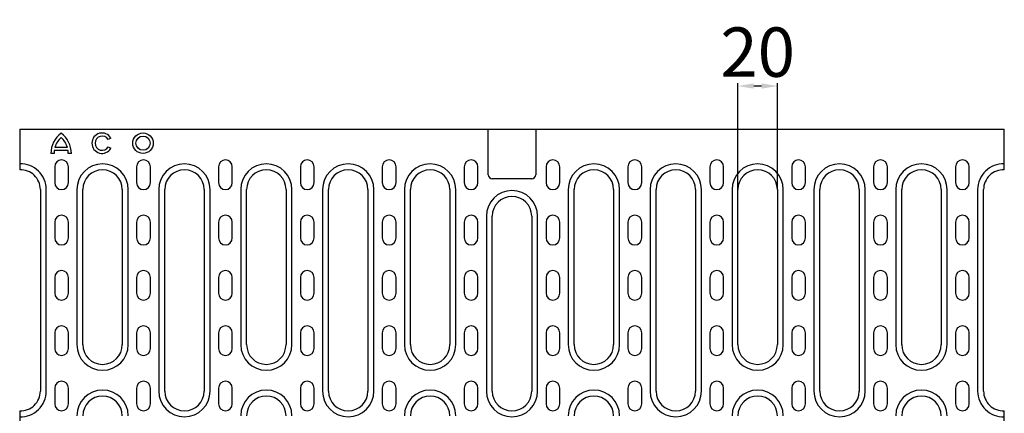
# Model space of a CAD drawing. Units: inches. Extents: x -416 to 385, y -642 to 370.
# Drawn here: x -416 to 83, y -289 to -89 of the extents above; entities that cross this region are included whole.
import ezdxf

# ---------------------------------------------------------------- set-up
doc = ezdxf.new("R2010")
doc.units = ezdxf.units.IN
for name, color, linetype in [('-CONTORN', 20, 'Continuous'), ('-REIXA', 144, 'Continuous'), ('_CANALS i ALTRES ELMNTS', 155, 'Continuous'), ('_Cotes', 1, 'Continuous')]:
    doc.layers.add(name, color=color, linetype=linetype)
doc.styles.add('DIN ACO', font='arial.ttf')
doc.dimstyles.new('ACO CANALES', dxfattribs={"dimtxt": 25, "dimasz": 8, "dimexe": 1.4, "dimexo": 0, "dimgap": 2, "dimtad": 1, "dimdec": 0, "dimzin": 1, "dimtxsty": 'DIN ACO', "dimcen": 3, "dimclrd": 157, "dimclre": 157, "dimclrt": 256, "dimadec": 0, "dimazin": 0, "dimtfac": 0.875, "dimtdec": 0, "dimtmove": 2, "dimatfit": 3, "dimfxl": 1, "dimtolj": 1, "dimlwd": 25, "dimlwe": 25, "dimarcsym": 0})

# ---------------------------------------------------------------- blocks, each defined once
blk = doc.blocks.new('*D4')
at = {"layer": '_Cotes', "color": 157, "lineweight": 25, "transparency": 16777216}
for p, q in [((-51.59, -175.3), (-51.59, -121.48)), ((-39.59, -122.88), (-43.59, -122.88)), ((-31.59, -175.3), (-31.59, -121.48))]:
    blk.add_line(p, q, dxfattribs=at)
at = {"layer": '_Cotes', "color": 157, "transparency": 16777216}
for points in [[(-43.59, -121.55), (-43.59, -124.22), (-51.59, -122.88)], [(-39.59, -121.55), (-39.59, -124.22), (-31.59, -122.88)]]:
    blk.add_solid(points, dxfattribs=at)
at = {"layer": 'Defpoints', "color": 0, "transparency": 16777216}
for p in [(-51.59, -122.88), (-51.59, -175.3), (-31.59, -175.3)]:
    blk.add_point(p, dxfattribs=at)
at = {"layer": '_Cotes', "transparency": 16777216, "insert": (-41.59, -105.72), "char_height": 25, "attachment_point": 5, "style": 'DIN ACO'}
blk.add_mtext('\\A1;20', dxfattribs=at)

msp = doc.modelspace()

# ---------------------------------------------------------------- linework, layer by layer
at = {"layer": '-CONTORN'}
for p, q in [((-415.59, -144.8), (83.41, -144.8)), ((-415.59, -144.8), (-415.59, -165.31)), ((83.41, -165.31), (83.41, -144.8)), ((-405.09, -175.3), (-405.09, -277.3)), ((72.91, -277.3), (72.91, -175.3)), ((-415.59, -287.28), (-415.59, -303.31)), ((83.41, -303.31), (83.41, -287.28))]:
    msp.add_line(p, q, dxfattribs=at)
for centre, start, end in [((-415.09, -175.3), 0, 92.866), ((82.91, -175.3), 87.134, 180), ((-415.09, -277.3), 267.134, 0), ((82.91, -277.3), 180, 272.866)]:
    msp.add_arc(centre, 10, start, end, dxfattribs=at)
at = {"layer": '-REIXA'}
for p, q in [((-369.36, -149.23), (-370.74, -150.03)), ((-391.44, -153.96), (-397.73, -153.96)), ((-370.74, -153.61), (-369.36, -154.41)), ((-398.16, -157), (-399.76, -157)), ((-391.1, -155.56), (-398.06, -155.56)), ((-389.41, -157), (-391, -157)), ((-402.09, -277.3), (-402.09, -175.3)), ((-386.59, -175.3), (-386.59, -253.8)), ((-360.59, -253.8), (-360.59, -175.3)), ((-345.09, -175.3), (-345.09, -277.3)), ((-319.09, -277.3), (-319.09, -175.3)), ((-303.59, -175.3), (-303.59, -253.8)), ((-277.59, -253.8), (-277.59, -175.3)), ((-262.09, -175.3), (-262.09, -277.3)), ((-236.09, -277.3), (-236.09, -175.3)), ((-220.59, -175.3), (-220.59, -253.8)), ((-194.59, -253.8), (-194.59, -175.3)), ((-137.59, -175.3), (-137.59, -253.8)), ((-111.59, -253.8), (-111.59, -175.3)), ((-96.09, -175.3), (-96.09, -277.3)), ((-70.09, -277.3), (-70.09, -175.3)), ((-54.59, -175.3), (-54.59, -253.8)), ((-28.59, -253.8), (-28.59, -175.3)), ((-13.09, -175.3), (-13.09, -277.3)), ((12.91, -277.3), (12.91, -175.3)), ((28.41, -175.3), (28.41, -253.8)), ((54.41, -253.8), (54.41, -175.3)), ((69.91, -175.3), (69.91, -277.3)), ((-179.09, -188.8), (-179.09, -277.3)), ((-153.09, -277.3), (-153.09, -188.8))]:
    msp.add_line(p, q, dxfattribs=at)
for radius in [5.18, 3.59]:
    msp.add_circle((-353.09, -151.82), radius, dxfattribs=at)
for centre, radius, start, end in [((-387.02, -157.05), 12.74, 126.4265, 179.7713), ((-387.01, -157.04), 11.15, 132.8036, 163.9612), ((-402.15, -157.05), 12.74, 0.2287, 53.5735), ((-402.15, -157.05), 11.15, 16.0951, 47.2761), ((-373.84, -151.82), 5.17, 30, 330), ((-373.84, -151.82), 3.58, 30, 330), ((-387.01, -157.04), 11.15, 172.3706, 179.7928), ((-402.15, -157.05), 11.15, 0.2613, 7.6839), ((-415.09, -175.3), 13, 0, 92.2042), ((-373.59, -175.3), 13, 0, 180), ((-332.09, -175.3), 13, 0, 180), ((-290.59, -175.3), 13, 0, 180), ((-249.09, -175.3), 13, 0, 180), ((-207.59, -175.3), 13, 0, 180), ((-124.59, -175.3), 13, 0, 180), ((-83.09, -175.3), 13, 0, 180), ((-41.59, -175.3), 13, 0, 180), ((-0.09, -175.3), 13, 0, 180), ((41.41, -175.3), 13, 0, 180), ((82.91, -175.3), 13, 87.7958, 180), ((-166.09, -188.8), 13, 0, 180), ((-373.59, -253.8), 13, 180, 0), ((-290.59, -253.8), 13, 180, 0), ((-207.59, -253.8), 13, 180, 0), ((-124.59, -253.8), 13, 180, 0), ((-41.59, -253.8), 13, 180, 0), ((41.41, -253.8), 13, 180, 0), ((-415.09, -277.3), 13, 267.7958, 0), ((-373.59, -289.8), 13, 0, 180), ((-332.09, -277.3), 13, 180, 0), ((-290.59, -289.8), 13, 0, 180), ((-249.09, -277.3), 13, 180, 0), ((-207.59, -289.8), 13, 0, 180), ((-166.09, -277.3), 13, 180, 0), ((-124.59, -289.8), 13, 0, 180), ((-83.09, -277.3), 13, 180, 0), ((-41.59, -289.8), 13, 0, 180), ((-0.09, -277.3), 13, 180, 0), ((41.41, -289.8), 13, 0, 180), ((82.91, -277.3), 13, 180, 272.2042)]:
    msp.add_arc(centre, radius, start, end, dxfattribs=at)
at = {"layer": '_CANALS i ALTRES ELMNTS'}
for p, q in [((-178.09, -167.8), (-178.09, -144.8)), ((-154.09, -144.8), (-154.09, -167.8)), ((-397.84, -163.8), (-397.84, -171.8)), ((-390.84, -171.8), (-390.84, -163.8)), ((-356.34, -163.8), (-356.34, -171.8)), ((-349.34, -171.8), (-349.34, -163.8)), ((-314.84, -163.8), (-314.84, -171.8)), ((-307.84, -171.8), (-307.84, -163.8)), ((-273.34, -163.8), (-273.34, -171.8)), ((-266.34, -171.8), (-266.34, -163.8)), ((-231.84, -163.8), (-231.84, -171.8)), ((-224.84, -171.8), (-224.84, -163.8)), ((-190.34, -163.8), (-190.34, -171.8)), ((-183.34, -171.8), (-183.34, -163.8)), ((-148.84, -163.8), (-148.84, -171.8)), ((-141.84, -171.8), (-141.84, -163.8)), ((-107.34, -163.8), (-107.34, -171.8)), ((-100.34, -171.8), (-100.34, -163.8)), ((-65.84, -163.8), (-65.84, -171.8)), ((-58.84, -171.8), (-58.84, -163.8)), ((-24.34, -163.8), (-24.34, -171.8)), ((-17.34, -171.8), (-17.34, -163.8)), ((17.16, -163.8), (17.16, -171.8)), ((24.16, -171.8), (24.16, -163.8)), ((58.66, -163.8), (58.66, -171.8)), ((65.66, -171.8), (65.66, -163.8)), ((-156.09, -169.8), (-176.09, -169.8)), ((-383.59, -253.8), (-383.59, -175.3)), ((-363.59, -175.3), (-363.59, -253.8)), ((-342.09, -277.3), (-342.09, -175.3)), ((-322.09, -175.3), (-322.09, -277.3)), ((-300.59, -253.8), (-300.59, -175.3)), ((-280.59, -175.3), (-280.59, -253.8)), ((-259.09, -277.3), (-259.09, -175.3)), ((-239.09, -175.3), (-239.09, -277.3)), ((-217.59, -253.8), (-217.59, -175.3)), ((-197.59, -175.3), (-197.59, -253.8)), ((-134.59, -253.8), (-134.59, -175.3)), ((-114.59, -175.3), (-114.59, -253.8)), ((-93.09, -277.3), (-93.09, -175.3)), ((-73.09, -175.3), (-73.09, -277.3)), ((-51.59, -253.8), (-51.59, -175.3)), ((-31.59, -175.3), (-31.59, -253.8)), ((-10.09, -277.3), (-10.09, -175.3)), ((9.91, -175.3), (9.91, -277.3)), ((31.41, -253.8), (31.41, -175.3)), ((51.41, -175.3), (51.41, -253.8)), ((-176.09, -277.3), (-176.09, -188.8)), ((-156.09, -188.8), (-156.09, -277.3)), ((-397.84, -191.8), (-397.84, -199.8)), ((-390.84, -199.8), (-390.84, -191.8)), ((-356.34, -191.8), (-356.34, -199.8)), ((-349.34, -199.8), (-349.34, -191.8)), ((-314.84, -191.8), (-314.84, -199.8)), ((-307.84, -199.8), (-307.84, -191.8)), ((-273.34, -191.8), (-273.34, -199.8)), ((-266.34, -199.8), (-266.34, -191.8)), ((-231.84, -191.8), (-231.84, -199.8)), ((-224.84, -199.8), (-224.84, -191.8)), ((-190.34, -191.8), (-190.34, -199.8)), ((-183.34, -199.8), (-183.34, -191.8)), ((-148.84, -191.8), (-148.84, -199.8)), ((-141.84, -199.8), (-141.84, -191.8)), ((-107.34, -191.8), (-107.34, -199.8)), ((-100.34, -199.8), (-100.34, -191.8)), ((-65.84, -191.8), (-65.84, -199.8)), ((-58.84, -199.8), (-58.84, -191.8)), ((-24.34, -191.8), (-24.34, -199.8)), ((-17.34, -199.8), (-17.34, -191.8)), ((17.16, -191.8), (17.16, -199.8)), ((24.16, -199.8), (24.16, -191.8)), ((58.66, -191.8), (58.66, -199.8)), ((65.66, -199.8), (65.66, -191.8)), ((-397.84, -219.8), (-397.84, -227.8)), ((-390.84, -227.8), (-390.84, -219.8)), ((-356.34, -219.8), (-356.34, -227.8)), ((-349.34, -227.8), (-349.34, -219.8)), ((-314.84, -219.8), (-314.84, -227.8)), ((-307.84, -227.8), (-307.84, -219.8)), ((-273.34, -219.8), (-273.34, -227.8)), ((-266.34, -227.8), (-266.34, -219.8)), ((-231.84, -219.8), (-231.84, -227.8)), ((-224.84, -227.8), (-224.84, -219.8)), ((-190.34, -219.8), (-190.34, -227.8)), ((-183.34, -227.8), (-183.34, -219.8)), ((-148.84, -219.8), (-148.84, -227.8)), ((-141.84, -227.8), (-141.84, -219.8)), ((-107.34, -219.8), (-107.34, -227.8)), ((-100.34, -227.8), (-100.34, -219.8)), ((-65.84, -219.8), (-65.84, -227.8)), ((-58.84, -227.8), (-58.84, -219.8)), ((-24.34, -219.8), (-24.34, -227.8)), ((-17.34, -227.8), (-17.34, -219.8)), ((17.16, -219.8), (17.16, -227.8)), ((24.16, -227.8), (24.16, -219.8)), ((58.66, -219.8), (58.66, -227.8)), ((65.66, -227.8), (65.66, -219.8)), ((-397.84, -247.8), (-397.84, -255.8)), ((-390.84, -255.8), (-390.84, -247.8)), ((-356.34, -247.8), (-356.34, -255.8)), ((-349.34, -255.8), (-349.34, -247.8)), ((-314.84, -247.8), (-314.84, -255.8)), ((-307.84, -255.8), (-307.84, -247.8)), ((-273.34, -247.8), (-273.34, -255.8)), ((-266.34, -255.8), (-266.34, -247.8)), ((-231.84, -247.8), (-231.84, -255.8)), ((-224.84, -255.8), (-224.84, -247.8)), ((-190.34, -247.8), (-190.34, -255.8)), ((-183.34, -255.8), (-183.34, -247.8)), ((-148.84, -247.8), (-148.84, -255.8)), ((-141.84, -255.8), (-141.84, -247.8)), ((-107.34, -247.8), (-107.34, -255.8)), ((-100.34, -255.8), (-100.34, -247.8)), ((-65.84, -247.8), (-65.84, -255.8)), ((-58.84, -255.8), (-58.84, -247.8)), ((-24.34, -247.8), (-24.34, -255.8)), ((-17.34, -255.8), (-17.34, -247.8)), ((17.16, -247.8), (17.16, -255.8)), ((24.16, -255.8), (24.16, -247.8)), ((58.66, -247.8), (58.66, -255.8)), ((65.66, -255.8), (65.66, -247.8)), ((-397.84, -275.8), (-397.84, -283.8)), ((-390.84, -283.8), (-390.84, -275.8)), ((-356.34, -275.8), (-356.34, -283.8)), ((-349.34, -283.8), (-349.34, -275.8)), ((-314.84, -275.8), (-314.84, -283.8)), ((-307.84, -283.8), (-307.84, -275.8)), ((-273.34, -275.8), (-273.34, -283.8)), ((-266.34, -283.8), (-266.34, -275.8)), ((-231.84, -275.8), (-231.84, -283.8)), ((-224.84, -283.8), (-224.84, -275.8)), ((-190.34, -275.8), (-190.34, -283.8)), ((-183.34, -283.8), (-183.34, -275.8)), ((-148.84, -275.8), (-148.84, -283.8)), ((-141.84, -283.8), (-141.84, -275.8)), ((-107.34, -275.8), (-107.34, -283.8)), ((-100.34, -283.8), (-100.34, -275.8)), ((-65.84, -275.8), (-65.84, -283.8)), ((-58.84, -283.8), (-58.84, -275.8)), ((-24.34, -275.8), (-24.34, -283.8)), ((-17.34, -283.8), (-17.34, -275.8)), ((17.16, -275.8), (17.16, -283.8)), ((24.16, -283.8), (24.16, -275.8)), ((58.66, -275.8), (58.66, -283.8)), ((65.66, -283.8), (65.66, -275.8))]:
    msp.add_line(p, q, dxfattribs=at)
for centre, radius, start, end in [((-394.34, -163.8), 3.5, 0, 180), ((-352.84, -163.8), 3.5, 0, 180), ((-311.34, -163.8), 3.5, 0, 180), ((-269.84, -163.8), 3.5, 0, 180), ((-228.34, -163.8), 3.5, 0, 180), ((-186.84, -163.8), 3.5, 0, 180), ((-145.34, -163.8), 3.5, 0, 180), ((-103.84, -163.8), 3.5, 0, 180), ((-62.34, -163.8), 3.5, 0, 180), ((-20.84, -163.8), 3.5, 0, 180), ((20.66, -163.8), 3.5, 0, 180), ((62.16, -163.8), 3.5, 0, 180), ((-373.59, -175.3), 10, 0, 180), ((-332.09, -175.3), 10, 0, 180), ((-290.59, -175.3), 10, 0, 180), ((-249.09, -175.3), 10, 0, 180), ((-207.59, -175.3), 10, 0, 180), ((-176.09, -167.8), 2, 180, 270), ((-156.09, -167.8), 2, 270, 0), ((-124.59, -175.3), 10, 0, 180), ((-83.09, -175.3), 10, 0, 180), ((-41.59, -175.3), 10, 0, 180), ((-0.09, -175.3), 10, 0, 180), ((41.41, -175.3), 10, 0, 180), ((-394.34, -171.8), 3.5, 180, 0), ((-352.84, -171.8), 3.5, 180, 0), ((-311.34, -171.8), 3.5, 180, 0), ((-269.84, -171.8), 3.5, 180, 0), ((-228.34, -171.8), 3.5, 180, 0), ((-186.84, -171.8), 3.5, 180, 0), ((-145.34, -171.8), 3.5, 180, 0), ((-103.84, -171.8), 3.5, 180, 0), ((-62.34, -171.8), 3.5, 180, 0), ((-20.84, -171.8), 3.5, 180, 0), ((20.66, -171.8), 3.5, 180, 0), ((62.16, -171.8), 3.5, 180, 0), ((-166.09, -188.8), 10, 0, 180), ((-394.34, -191.8), 3.5, 0, 180), ((-352.84, -191.8), 3.5, 0, 180), ((-311.34, -191.8), 3.5, 0, 180), ((-269.84, -191.8), 3.5, 0, 180), ((-228.34, -191.8), 3.5, 0, 180), ((-186.84, -191.8), 3.5, 0, 180), ((-145.34, -191.8), 3.5, 0, 180), ((-103.84, -191.8), 3.5, 0, 180), ((-62.34, -191.8), 3.5, 0, 180), ((-20.84, -191.8), 3.5, 0, 180), ((20.66, -191.8), 3.5, 0, 180), ((62.16, -191.8), 3.5, 0, 180), ((-394.34, -199.8), 3.5, 180, 0), ((-352.84, -199.8), 3.5, 180, 0), ((-311.34, -199.8), 3.5, 180, 0), ((-269.84, -199.8), 3.5, 180, 0), ((-228.34, -199.8), 3.5, 180, 0), ((-186.84, -199.8), 3.5, 180, 0), ((-145.34, -199.8), 3.5, 180, 0), ((-103.84, -199.8), 3.5, 180, 0), ((-62.34, -199.8), 3.5, 180, 0), ((-20.84, -199.8), 3.5, 180, 0), ((20.66, -199.8), 3.5, 180, 0), ((62.16, -199.8), 3.5, 180, 0), ((-394.34, -219.8), 3.5, 0, 180), ((-352.84, -219.8), 3.5, 0, 180), ((-311.34, -219.8), 3.5, 0, 180), ((-269.84, -219.8), 3.5, 0, 180), ((-228.34, -219.8), 3.5, 0, 180), ((-186.84, -219.8), 3.5, 0, 180), ((-145.34, -219.8), 3.5, 0, 180), ((-103.84, -219.8), 3.5, 0, 180), ((-62.34, -219.8), 3.5, 0, 180), ((-20.84, -219.8), 3.5, 0, 180), ((20.66, -219.8), 3.5, 0, 180), ((62.16, -219.8), 3.5, 0, 180), ((-394.34, -227.8), 3.5, 180, 0), ((-352.84, -227.8), 3.5, 180, 0), ((-311.34, -227.8), 3.5, 180, 0), ((-269.84, -227.8), 3.5, 180, 0), ((-228.34, -227.8), 3.5, 180, 0), ((-186.84, -227.8), 3.5, 180, 0), ((-145.34, -227.8), 3.5, 180, 0), ((-103.84, -227.8), 3.5, 180, 0), ((-62.34, -227.8), 3.5, 180, 0), ((-20.84, -227.8), 3.5, 180, 0), ((20.66, -227.8), 3.5, 180, 0), ((62.16, -227.8), 3.5, 180, 0), ((-394.34, -247.8), 3.5, 0, 180), ((-352.84, -247.8), 3.5, 0, 180), ((-311.34, -247.8), 3.5, 0, 180), ((-269.84, -247.8), 3.5, 0, 180), ((-228.34, -247.8), 3.5, 0, 180), ((-186.84, -247.8), 3.5, 0, 180), ((-145.34, -247.8), 3.5, 0, 180), ((-103.84, -247.8), 3.5, 0, 180), ((-62.34, -247.8), 3.5, 0, 180), ((-20.84, -247.8), 3.5, 0, 180), ((20.66, -247.8), 3.5, 0, 180), ((62.16, -247.8), 3.5, 0, 180), ((-373.59, -253.8), 10, 180, 0), ((-290.59, -253.8), 10, 180, 0), ((-207.59, -253.8), 10, 180, 0), ((-124.59, -253.8), 10, 180, 0), ((-41.59, -253.8), 10, 180, 0), ((41.41, -253.8), 10, 180, 0), ((-394.34, -255.8), 3.5, 180, 0), ((-352.84, -255.8), 3.5, 180, 0), ((-311.34, -255.8), 3.5, 180, 0), ((-269.84, -255.8), 3.5, 180, 0), ((-228.34, -255.8), 3.5, 180, 0), ((-186.84, -255.8), 3.5, 180, 0), ((-145.34, -255.8), 3.5, 180, 0), ((-103.84, -255.8), 3.5, 180, 0), ((-62.34, -255.8), 3.5, 180, 0), ((-20.84, -255.8), 3.5, 180, 0), ((20.66, -255.8), 3.5, 180, 0), ((62.16, -255.8), 3.5, 180, 0), ((-394.34, -275.8), 3.5, 0, 180), ((-352.84, -275.8), 3.5, 0, 180), ((-311.34, -275.8), 3.5, 0, 180), ((-269.84, -275.8), 3.5, 0, 180), ((-228.34, -275.8), 3.5, 0, 180), ((-186.84, -275.8), 3.5, 0, 180), ((-145.34, -275.8), 3.5, 0, 180), ((-103.84, -275.8), 3.5, 0, 180), ((-62.34, -275.8), 3.5, 0, 180), ((-20.84, -275.8), 3.5, 0, 180), ((20.66, -275.8), 3.5, 0, 180), ((62.16, -275.8), 3.5, 0, 180), ((-332.09, -277.3), 10, 180, 0), ((-249.09, -277.3), 10, 180, 0), ((-166.09, -277.3), 10, 180, 0), ((-83.09, -277.3), 10, 180, 0), ((-0.09, -277.3), 10, 180, 0), ((-394.34, -283.8), 3.5, 180, 0), ((-373.59, -289.8), 10, 0, 180), ((-352.84, -283.8), 3.5, 180, 0), ((-311.34, -283.8), 3.5, 180, 0), ((-290.59, -289.8), 10, 0, 180), ((-269.84, -283.8), 3.5, 180, 0), ((-228.34, -283.8), 3.5, 180, 0), ((-207.59, -289.8), 10, 0, 180), ((-186.84, -283.8), 3.5, 180, 0), ((-145.34, -283.8), 3.5, 180, 0), ((-124.59, -289.8), 10, 0, 180), ((-103.84, -283.8), 3.5, 180, 0), ((-62.34, -283.8), 3.5, 180, 0), ((-41.59, -289.8), 10, 0, 180), ((-20.84, -283.8), 3.5, 180, 0), ((20.66, -283.8), 3.5, 180, 0), ((41.41, -289.8), 10, 0, 180), ((62.16, -283.8), 3.5, 180, 0)]:
    msp.add_arc(centre, radius, start, end, dxfattribs=at)

# ---------------------------------------------------------------- dimensions: what is measured, and where the dimension line sits
at = {"layer": '_Cotes'}
dim = msp.add_linear_dim(base=(-51.59, -122.88), p1=(-31.59, -175.3), p2=(-51.59, -175.3), dimstyle='ACO CANALES', dxfattribs=at)
dim.commit()
dim.dimension.update_dxf_attribs({"geometry": '*D4', "text_midpoint": (-41.59, -105.72)})

doc.saveas('drawing.dxf')
